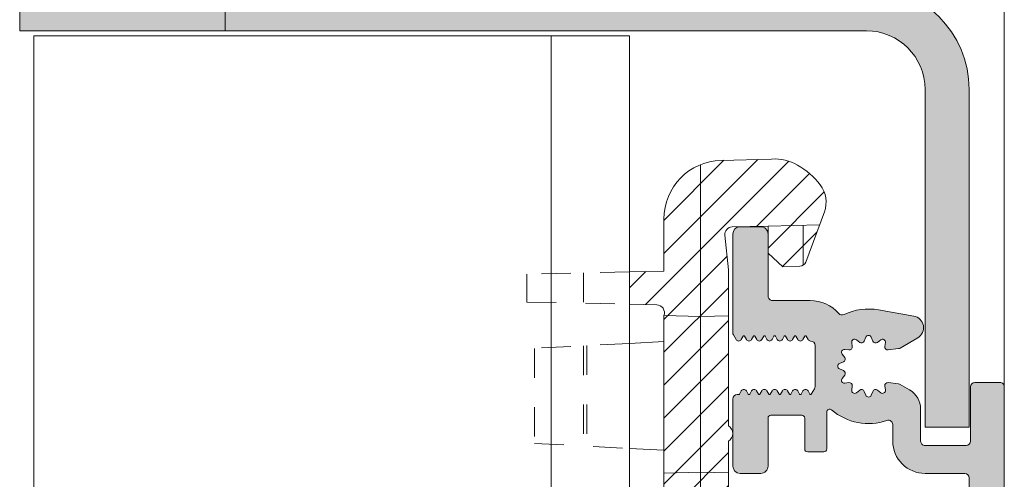
# Model space of a CAD drawing. Units: millimetres. Extents: x 0 to 4071, y 0 to 3189.
# Drawn here: x 867 to 934, y 1418 to 1450 of the extents above; entities that cross this region are included whole.
import ezdxf

# ---------------------------------------------------------------- set-up
doc = ezdxf.new("R2010")
doc.units = ezdxf.units.MM
doc.linetypes.add('HIDDEN', pattern=[4, 2, -2])
doc.layers.add('2 Niet printen', color=243, linetype='CONTINUOUS', lineweight=9, plot=False)
for name, color, linetype, lineweight in [('H0-Systeem-onderdeel hidden', 193, 'HIDDEN', 18), ('Renson Product', 7, 'CONTINUOUS', 20), ('Storax arcering', 146, 'CONTINUOUS', 5), ('Storax bev en systeem onderdelen', 215, 'CONTINUOUS', 9), ("Storax block's", 7, 'CONTINUOUS', 20), ('Storax Hatch Shading Aluminium', 251, 'CONTINUOUS', 20), ('Storax profiel detail', 130, 'CONTINUOUS', 18), ('Storax profiel detail dun', 134, 'CONTINUOUS', 15)]:
    doc.layers.add(name, color=color, linetype=linetype, lineweight=lineweight)

# ---------------------------------------------------------------- blocks, each defined once
blk = doc.blocks.new('Techniek - Section Side - 16S')
at = {"layer": 'Storax Hatch Shading Aluminium'}
h = blk.add_hatch(color=256, dxfattribs=at)
edge = h.paths.add_edge_path()
edge.add_line((296.517548549108, 819.4872537851255), (293.517548549108, 819.4872537851255))
edge.add_line((293.517548549108, 819.4872537851255), (293.5175485491081, 796.4872537851255))
edge.add_ellipse((300.5175485491081, 796.4872537851255), major_axis=(-7.000000000000002, -2.664535259100376e-14), ratio=1, start_angle=7.269839271916607e-14, end_angle=89.9999999999999)
edge.add_line((300.5175485491081, 789.4872537851255), (344.2175485491082, 789.4872537851256))
edge.add_line((344.2175485491082, 789.4872537851256), (344.2175485491082, 792.4872537851256))
edge.add_line((344.2175485491082, 792.4872537851256), (300.5175485491081, 792.4872537851255))
edge.add_ellipse((300.5175485491081, 796.4872537851255), major_axis=(2.664535259100376e-14, -3.999999999999995), ratio=1, start_angle=269.9999999999998, end_angle=360.00000000000006, ccw=False)
edge.add_line((296.5175485491081, 796.4872537851255), (296.5175485491081, 819.4872537851255))
edge = h.paths.add_edge_path()
edge.add_line((293.5175485491081, 685.1872537851256), (293.5175485491081, 662.1872537851256))
edge.add_line((293.517548549108, 662.1872537851256), (296.517548549108, 662.1872537851256))
edge.add_line((296.517548549108, 662.1872537851256), (296.5175485491081, 685.1872537851256))
edge.add_ellipse((300.5175485491081, 685.1872537851256), major_axis=(-3.99999999999999, 8.881784197001252e-15), ratio=1, start_angle=269.9999999999998, end_angle=360, ccw=False)
edge.add_line((300.5175485491081, 689.1872537851257), (344.2175485491082, 689.1872537851256))
edge.add_line((344.2175485491082, 689.1872537851254), (344.2175485491082, 692.1872537851254))
edge.add_line((344.2175485491082, 692.1872537851254), (300.5175485491081, 692.1872537851256))
edge.add_ellipse((300.5175485491081, 685.1872537851256), major_axis=(1.77635683940025e-14, 6.999999999999991), ratio=1, start_angle=0, end_angle=90)
at = {"layer": 'Storax profiel detail dun'}
for p, q in [((344.2175485491082, 689.1872537851254), (344.2175485491082, 692.1872537851254)), ((300.5175485491082, 689.1872537851257), (344.2175485491082, 689.1872537851254)), ((316.9675485496138, 689.1872537834583), (343.5675485496137, 689.1872537834583)), ((293.5175485491081, 685.1872537851256), (293.5175485491081, 662.1872537851256)), ((296.5175485491081, 662.1872537851256), (296.5175485491081, 685.1872537851256)), ((293.5175485491081, 662.1872537851256), (296.5175485491081, 662.1872537851256))]:
    blk.add_line(p, q, dxfattribs=at)
for radius in [6.999999999999989, 3.999999999999989]:
    blk.add_arc((300.5175485491081, 685.1872537851256), radius, 90, 180, dxfattribs=at)
blk = doc.blocks.new('ST-AD-0182')
at = {"layer": 'Storax Hatch Shading Aluminium'}
h = blk.add_hatch(color=256, dxfattribs=at)
h.dxf.hatch_style = 1
edge = h.paths.add_edge_path()
edge.add_arc((-17.99999998884263, 29.5000000012038), 0.4999999999999147, 89.99999999999024, 179.999999998225)
edge.add_line((-18.49999998884255, 29.50000000121929), (-18.49999998921589, 22.79320508185356))
edge.add_arc((-18.19999998922831, 22.79320508184939), 0.299999999987584, 179.9999999992041, 210.0000000031779)
edge.add_line((-18.45980761034457, 22.64320508184119), (-18.27320506995852, 22.32000000109497))
edge.add_arc((-18.09999998920398, 22.42000000110004), 0.2000000000005072, 210.0000000015936, 330.0000000015281)
edge.add_line((-17.92679490844398, 22.3200000011044), (-17.79868601712747, 22.54189110978587))
edge.add_arc((-17.74999998920865, 22.5137822184623), 0.05621778264883695, 30.000000000731177, 150.0000000010079, ccw=False)
edge.add_line((-17.70131396129068, 22.54189110978734), (-17.57320506995779, 22.3200000011168))
edge.add_arc((-17.39999998920419, 22.42000000112137), 0.199999999999445, 210.000000001606, 330.0000000015531)
edge.add_line((-17.22679490844507, 22.32000000112635), (-17.09868601712674, 22.54189110980781))
edge.add_arc((-17.04999998920792, 22.51378221848404), 0.05621778264894176, 30.00000000091609, 150.0000000008228, ccw=False)
edge.add_line((-17.00131396128995, 22.54189110980928), (-16.87320506995752, 22.32000000113908))
edge.add_arc((-16.69999998920389, 22.42000000114353), 0.1999999999994087, 210.0000000015696, 330.0000000015521)
edge.add_line((-16.5267949084448, 22.32000000114851), (-16.39868601712783, 22.54189110982963))
edge.add_arc((-16.3499999892081, 22.51378221850534), 0.05621778264998875, 30.000000000910518, 150.0000000008285, ccw=False)
edge.add_line((-16.30131396128922, 22.54189110983111), (-16.17320506995816, 22.32000000116136))
edge.add_arc((-15.99999998920361, 22.42000000116643), 0.2000000000005087, 210.0000000015934, 330.0000000015278)
edge.add_line((-15.82679490844362, 22.3200000011708), (-15.6986860171271, 22.54189110985135))
edge.add_arc((-15.64999998920828, 22.51378221852779), 0.05621778264883695, 30.000000000731177, 150.0000000010079, ccw=False)
edge.add_line((-15.60131396129032, 22.54189110985283), (-15.47320506995743, 22.32000000118319))
edge.add_arc((-15.29999998920379, 22.4200000011877), 0.1999999999994404, 210.0000000015844, 330.0000000015368)
edge.add_line((-15.12679490844471, 22.32000000119262), (-14.99868601712637, 22.54189110987329))
edge.add_arc((-14.94999998920706, 22.51378221854973), 0.05621778264925976, 30.000000001548926, 150.0000000012608, ccw=False)
edge.add_line((-14.90131396128913, 22.54189110987568), (-14.77320506995807, 22.32000000120502))
edge.add_arc((-14.59999998920396, 22.42000000121004), 0.2000000000001023, 210.0000000016441, 330.0000000015901)
edge.add_line((-14.42679490844421, 22.32000000121479), (-14.29868601712747, 22.54189110989512))
edge.add_arc((-14.24999998920816, 22.51378221857205), 0.05621778264901463, 30.00000000111612, 150.0000000016935, ccw=False)
edge.add_line((-14.20131396129023, 22.54189110989751), (-14.07320506995779, 22.32000000122684))
edge.add_arc((-13.89999998920416, 22.42000000123137), 0.1999999999994457, 210.000000001587, 330.0000000015341)
edge.add_line((-13.72679490844507, 22.32000000123628), (-13.59868601712674, 22.54189110991695))
edge.add_arc((-13.54999998920743, 22.51378221859339), 0.05621778264925976, 30.000000001548926, 150.0000000012608, ccw=False)
edge.add_line((-13.5013139612895, 22.54189110991933), (-13.37320506994593, 22.3200000012547))
edge.add_arc((-13.19999998919169, 22.42000000124779), 0.1999999999942496, 209.9999999986657, 270.0000000000224)
edge.add_arc((-13.19999998918805, 21.9200000012551), 0.2999999999984375, 6.874074642837513e-10, 90.00000000068047, ccw=False)
edge.add_line((-12.89999998918961, 21.9200000012587), (-12.89999998913049, 19.11378221850111))
edge.add_arc((-13.19999998912936, 19.11378221849495), 0.2999999999988692, -30.000000002948127, 1.1764882401621435e-09, ccw=False)
edge.add_line((-12.94019236800273, 18.96378221848215), (-13.1513139611659, 18.59810889257722))
edge.add_arc((-13.19999998908475, 18.6262177839042), 0.05621778265057373, 210.0000000029324, 329.9999999980035, ccw=False)
edge.add_line((-13.24868601700314, 18.59810889257642), (-13.37679490833602, 18.82000000124788))
edge.add_arc((-13.54999998908894, 18.72000000124273), 0.1999999999991387, 30.00000000184584, 150.0000000015763)
edge.add_line((-13.72320506984784, 18.82000000123753), (-13.85131396116662, 18.59810889255778))
edge.add_arc((-13.8999999890859, 18.62621778388077), 0.05621778264895295, 210.0000000018718, 330.00000000174083, ccw=False)
edge.add_line((-13.94868601700341, 18.59810889255471), (-14.07679490833448, 18.82000000122605))
edge.add_arc((-14.24999998908853, 18.72000000122071), 0.2000000000002156, 30.00000000172883, 150.0000000016933)
edge.add_line((-14.42320506984856, 18.8200000012157), (-14.55131396116553, 18.59810889253595))
edge.add_arc((-14.59999998908481, 18.62621778385894), 0.05621778264895295, 210.0000000018718, 330.00000000174083, ccw=False)
edge.add_line((-14.64868601700232, 18.59810889253288), (-14.77679490833521, 18.82000000120433))
edge.add_arc((-14.94999998908926, 18.72000000119888), 0.200000000000276, 30.0000000017588, 150.0000000016634)
edge.add_line((-15.12320506984929, 18.82000000119399), (-15.25131396116626, 18.59810889251412))
edge.add_arc((-15.29999998908554, 18.62621778383712), 0.05621778264895295, 210.0000000018718, 330.00000000174083, ccw=False)
edge.add_line((-15.34868601700305, 18.59810889251105), (-15.47679490833411, 18.82000000118251))
edge.add_arc((-15.64999998908817, 18.72000000117705), 0.200000000000276, 30.0000000017588, 150.0000000016634)
edge.add_line((-15.8232050698482, 18.82000000117216), (-15.95131396116699, 18.59810889249229))
edge.add_arc((-15.99999998908627, 18.62621778381529), 0.05621778264895295, 210.0000000018718, 330.00000000174083, ccw=False)
edge.add_line((-16.04868601700377, 18.59810889248922), (-16.17679490833484, 18.82000000116057))
edge.add_arc((-16.3499999890889, 18.72000000115523), 0.2000000000002141, 30.00000000172909, 150.0000000016936)
edge.add_line((-16.52320506984893, 18.82000000115022), (-16.6513139611659, 18.59810889247046))
edge.add_arc((-16.69999998908517, 18.62621778379346), 0.05621778264895141, 210.0000000018709, 330.00000000174, ccw=False)
edge.add_line((-16.74868601700268, 18.59810889246739), (-16.87679490833602, 18.82000000113874))
edge.add_arc((-17.0499999890888, 18.72000000113401), 0.1999999999987996, 30.00000000176207, 150.0000000016979)
edge.add_line((-17.22320506984761, 18.82000000112828), (-17.35131396116662, 18.59810889244852))
edge.add_arc((-17.3999999890859, 18.62621778377152), 0.05621778264895141, 210.0000000018709, 330.00000000174, ccw=False)
edge.add_line((-17.44868601700341, 18.59810889244545), (-17.57679490833448, 18.82000000111702))
edge.add_arc((-17.74999998908853, 18.72000000111121), 0.2000000000004556, 30.00000000184896, 150.0000000018363)
edge.add_line((-17.92320506984902, 18.82000000110588), (-18.05131396116508, 18.59810889242578))
edge.add_arc((-18.09999998908506, 18.62621778375096), 0.05621778265064466, 269.9999999999928, 330.0000000001775, ccw=False)
edge.add_line((-18.09999998908506, 18.57000000110031), (-18.19999998908338, 18.57000000109724))
edge.add_arc((-18.19999998895804, 18.27000000156494), 0.2999999995323037, 90.00000002393813, 180.0000000223097)
edge.add_line((-18.49999998849034, 18.27000000144812), (-18.49999998815315, 13.70000000169966))
edge.add_arc((-17.99999998816179, 13.70000000170671), 0.4999999999913598, 180.0000000008077, 270)
edge.add_line((-17.99999998816179, 13.20000000171535), (-16.59999998848502, 13.20000000173934))
edge.add_arc((-16.59999999630057, 13.70000000134874), 0.4999999996094005, 270.0000008955953, 360.000002005914)
edge.add_line((-16.09999999669117, 13.70000001885364), (-16.0999999966325, 16.97000001837296))
edge.add_arc((-15.8999999966326, 16.97000001836945), 0.1999999999999087, 90.00000000002598, 179.9999999989965, ccw=False)
edge.add_line((-15.89999999663269, 17.17000001836936), (-13.79999999586698, 17.17000001829808))
edge.add_arc((-13.79999999586993, 16.97000001830169), 0.1999999999963968, -7.847233973734546e-10, 89.99999999915627, ccw=False)
edge.add_line((-13.59999999587353, 16.97000001829895), (-13.59999999587353, 14.87000001829176))
edge.add_arc((-13.39999999587457, 14.87000001829057), 0.1999999999989654, 179.999999999658, 269.9999999999837)
edge.add_line((-13.39999999587462, 14.6700000182916), (-12.29999999587335, 14.67000001829172))
edge.add_arc((-12.29999999587287, 14.8700000182906), 0.1999999999988855, 269.9999999998631, 360.0000000005928)
edge.add_line((-12.09999999587399, 14.87000001829267), (-12.09999999587399, 17.37150197582878))
edge.add_arc((-11.89999999587398, 17.37150197582889), 0.2000000000000028, 49.73367156587119, 180.0000000000326, ccw=False)
edge.add_arc((-9.249999996934722, 20.50000001889562), 3.899999999981755, 229.7336715659337, 288.7493408627072)
edge.add_arc((-7.899999995854318, 16.5228779442124), 0.300000000000342, 3.927880243281834e-11, 108.749340862136, ccw=False)
edge.add_line((-7.599999995853977, 16.52287794421261), (-7.599999995853068, 15.40000001891394))
edge.add_arc((-5.399999999182285, 15.40000000007166), 2.199999996670783, 179.9999995092803, 269.9999999999956)
edge.add_line((-5.399999999182455, 13.20000000340087), (-2.700000000007094, 13.20000000330413))
edge.add_arc((-2.700000000002313, 12.90000000329963), 0.3000000000044967, 9.325731298304163e-10, 90.00000000091308, ccw=False)
edge.add_line((-2.399999999997817, 12.90000000330451), (-2.399999999915053, 7.70000000333971))
edge.add_arc((-2.699999999919748, 7.70000000333456), 0.3000000000046952, -90.00000000000648, 9.835048331297003e-10, ccw=False)
edge.add_line((-2.699999999919783, 7.400000003329865), (-3.199999999639658, 7.400000003330319))
edge.add_arc((-3.199999999637066, 7.100000003327546), 0.3000000000027736, 90.00000000049506, 179.999999998528)
edge.add_line((-3.49999999963984, 7.100000003335253), (-3.499999999428837, 0.3828427157960732))
edge.add_arc((-3.299999999433959, 0.3828427158000659), 0.1999999999948785, 180.0000000011438, 225.0000000011876)
edge.add_line((-3.441421355664716, 0.2414213595634465), (-3.341421355666625, 0.1414213595717229))
edge.add_arc((-3.482842711899104, 3.329887476866134e-09), 0.1999999999997845, -45.00000000189527, 45.00000000189527, ccw=False)
edge.add_line((-3.341421355666625, -0.1414213529119479), (-3.441421355661987, -0.2414213529007156))
edge.add_arc((-3.299999999429932, -0.3828427091417315), 0.1999999999989051, 134.9999999981848, 179.9999999984435)
edge.add_line((-3.499999999428837, -0.3828427091362983), (-3.49999999963984, -7.099999996670476))
edge.add_arc((-3.199999999634218, -7.099999996665036), 0.300000000005622, 180.000000001039, 270.0000000000032)
edge.add_line((-3.199999999634201, -7.399999996670658), (-2.699999999905231, -7.399999996669862))
edge.add_arc((-2.69999999991258, -7.69999999666739), 0.2999999999975271, -1.3973249224363826e-09, 89.99999999859631, ccw=False)
edge.add_line((-2.399999999915053, -7.699999996674705), (-2.399999999997817, -12.89999999664394))
edge.add_arc((-2.699999999997522, -12.89999999664453), 0.2999999999997045, -90.00000000000432, 1.1289102985756472e-10, ccw=False)
edge.add_line((-2.699999999997544, -13.19999999664424), (-5.399999999261581, -13.19999999674144))
edge.add_arc((-5.399999999222041, -15.39999999670167), 2.199999999960232, 90.00000000102976, 179.9999999989259)
edge.add_line((-7.599999999182273, -15.39999999666043), (-7.599999999183183, -16.52287792203902))
edge.add_arc((-7.899999999183523, -16.52287792203847), 0.30000000000034, 251.25065913786358, 359.9999999998962, ccw=False)
edge.add_arc((-9.250000000264356, -20.49999999672197), 3.899999999982165, 71.2506591372882, 130.2663284340616)
edge.add_arc((-11.8999999992036, -17.37150195365493), 0.19999999999982, 180.0000000000061, 310.2663284341576, ccw=False)
edge.add_line((-12.09999999920342, -17.37150195365496), (-12.09999999920296, -14.86999999611783))
edge.add_arc((-12.29999999920138, -14.86999999611654), 0.1999999999984201, 359.9999999996321, 450.0000000000097)
edge.add_line((-12.29999999920142, -14.66999999611812), (-13.39999999920292, -14.66999999611778))
edge.add_arc((-13.39999999920355, -14.86999999611674), 0.1999999999989548, 89.99999999981782, 180.0000000005404)
edge.add_line((-13.59999999920251, -14.86999999611862), (-13.59999999920296, -16.96999999612456))
edge.add_arc((-13.79999999920232, -16.96999999612514), 0.1999999999993527, -90.00000000000301, 1.659259396546986e-10, ccw=False)
edge.add_line((-13.79999999920233, -17.16999999612449), (-15.89999999995507, -17.16999999619543))
edge.add_arc((-15.89999999995853, -16.96999999619202), 0.2000000000034099, 180.0000000020061, 270.0000000009903, ccw=False)
edge.add_line((-16.09999999996194, -16.96999999619902), (-16.1000000000206, -13.69999999667095))
edge.add_arc((-16.59999999999511, -13.69999999669594), 0.4999999999745057, 2.862804546712556e-09, 90.00000000000325)
edge.add_line((-16.59999999999513, -13.19999999672143), (-17.99999999965689, -13.19999999669358))
edge.add_arc((-17.99999999966843, -13.69999999669727), 0.5000000000036948, 89.99999999867771, 180.0000000004625)
edge.add_line((-18.49999999967213, -13.69999999670131), (-18.50000000000978, -18.26999999617624))
edge.add_arc((-18.20000000035192, -18.26999999641806), 0.2999999996578602, 179.9999999538153, 270.0000000000237)
edge.add_line((-18.20000000035179, -18.56999999607592), (-18.10000000060381, -18.56999999607876))
edge.add_arc((-18.10000000060382, -18.62621777872916), 0.05621778265039623, 29.999999999810086, 89.99999999998909, ccw=False)
edge.add_line((-18.05131397268406, -18.59810888740412), (-17.92320508136822, -18.81999999608422))
edge.add_arc((-17.75000000060777, -18.7199999960895), 0.2000000000004493, 209.9999999981798, 329.9999999981724)
edge.add_line((-17.57679491985368, -18.81999999609525), (-17.44868602852262, -18.59810888742379))
edge.add_arc((-17.40000000060499, -18.62621777874963), 0.05621778264893696, 29.999999997998316, 149.9999999983909, ccw=False)
edge.add_line((-17.3513139726856, -18.59810888742686), (-17.22320508136681, -18.81999999610673))
edge.add_arc((-17.05000000060769, -18.719999996112), 0.1999999999993008, 209.9999999983733, 329.9999999982041)
edge.add_line((-16.87679491985455, -18.81999999611708), (-16.74868602852166, -18.59810888744573))
edge.add_arc((-16.70000000060415, -18.6262177787715), 0.05621778264880653, 29.999999997999794, 149.9999999983893, ccw=False)
edge.add_line((-16.65131397268487, -18.5981088874488), (-16.52320508136791, -18.81999999612856))
edge.add_arc((-16.35000000060787, -18.71999999613326), 0.2000000000003691, 209.9999999983822, 329.9999999981951)
edge.add_line((-16.17679491985382, -18.8199999961389), (-16.04868602852275, -18.59810888746756))
edge.add_arc((-16.00000000060524, -18.62621777879335), 0.05621778264881364, 29.9999999980123, 149.9999999983768, ccw=False)
edge.add_line((-15.95131397268597, -18.59810888747063), (-15.82320508136718, -18.8199999961505))
edge.add_arc((-15.65000000060715, -18.71999999615509), 0.2000000000004262, 209.9999999984116, 329.9999999981663)
edge.add_line((-15.47679491985309, -18.81999999616085), (-15.34868602852202, -18.59810888748939))
edge.add_arc((-15.30000000060452, -18.62621777881514), 0.05621778264879256, 29.999999997976886, 149.9999999984104, ccw=False)
edge.add_line((-15.25131397268524, -18.59810888749246), (-15.12320508136827, -18.81999999617233))
edge.add_arc((-14.95000000060824, -18.71999999617692), 0.2000000000004262, 209.9999999984116, 329.9999999981663)
edge.add_line((-14.77679491985418, -18.81999999618267), (-14.6486860285213, -18.59810888751122))
edge.add_arc((-14.60000000060379, -18.62621777883699), 0.05621778264880499, 29.999999997998884, 149.9999999983884, ccw=False)
edge.add_line((-14.55131397268451, -18.59810888751429), (-14.42320508136754, -18.81999999619416))
edge.add_arc((-14.25000000060751, -18.71999999619886), 0.2000000000003676, 209.9999999983825, 329.9999999981953)
edge.add_line((-14.07679491985346, -18.8199999962045), (-13.94868602852239, -18.59810888753316))
edge.add_arc((-13.90000000060485, -18.62621777885887), 0.05621778264880579, 29.999999998066187, 149.9999999984558, ccw=False)
edge.add_line((-13.8513139726856, -18.59810888753611), (-13.72320508136681, -18.81999999621598))
edge.add_arc((-13.55000000060769, -18.71999999622126), 0.199999999999294, 209.9999999983708, 329.999999998207)
edge.add_line((-13.37679491985455, -18.81999999622633), (-13.24868602852212, -18.59810888755476))
edge.add_arc((-13.20000000060372, -18.62621777888249), 0.05621778265055165, 30.00000000195581, 149.9999999971083, ccw=False)
edge.add_line((-13.15131397268487, -18.59810888755555), (-12.94019237951943, -18.96378221346424))
edge.add_arc((-13.20000000064837, -19.11378221347357), 0.2999999999991323, 2.7114310796605423e-11, 30.000000002152774, ccw=False)
edge.add_line((-12.90000000064924, -19.11378221347343), (-12.90000000070859, -21.9199999962417))
edge.add_arc((-13.20000000070325, -21.91999999623733), 0.2999999999946628, 270.00000000003155, 359.9999999991654, ccw=False)
edge.add_arc((-13.20000000071367, -22.41999999624736), 0.2000000000153719, 89.99999999696652, 149.9999999977284)
edge.add_line((-13.37320508147991, -22.31999999623281), (-13.50131397280848, -22.5418911048979))
edge.add_arc((-13.55000000072626, -22.51378221357188), 0.05621778264917086, 209.9999999987463, 329.99999999831107, ccw=False)
edge.add_line((-13.59868602864549, -22.5418911048954), (-13.72679491996382, -22.31999999621485))
edge.add_arc((-13.90000000072291, -22.41999999621033), 0.1999999999996451, 29.99999999856545, 149.9999999983134)
edge.add_line((-14.07320508147654, -22.31999999620541), (-14.20131397280898, -22.54189110487607))
edge.add_arc((-14.25000000072687, -22.51378221355048), 0.05621778264905615, 209.9999999983121, 329.9999999987453, ccw=False)
edge.add_line((-14.29868602864622, -22.54189110487357), (-14.42679491996273, -22.31999999619302))
edge.add_arc((-14.60000000072276, -22.41999999618848), 0.2000000000004496, 29.99999999842418, 149.9999999984168)
edge.add_line((-14.77320508147727, -22.31999999618347), (-14.90131397280788, -22.54189110485424))
edge.add_arc((-14.95000000072582, -22.51378221352822), 0.05621778264930056, 209.9999999988113, 329.999999998379, ccw=False)
edge.add_line((-14.99868602864512, -22.54189110485186), (-15.12679491996346, -22.3199999961713))
edge.add_arc((-15.30000000072258, -22.41999999616672), 0.1999999999996406, 29.99999999854387, 149.9999999982971)
edge.add_line((-15.47320508147618, -22.31999999616176), (-15.60131397280907, -22.54189110483139))
edge.add_arc((-15.650000000727, -22.51378221350625), 0.05621778264885979, 209.9999999989655, 329.9999999991607, ccw=False)
edge.add_line((-15.69868602864585, -22.5418911048298), (-15.82679491996237, -22.31999999614936))
edge.add_arc((-16.00000000072236, -22.41999999614502), 0.2000000000005196, 29.99999999847723, 149.9999999984011)
edge.add_line((-16.17320508147691, -22.31999999613993), (-16.30131397280798, -22.54189110480957))
edge.add_arc((-16.35000000072685, -22.51378221348384), 0.05621778264996976, 209.999999999137, 329.999999999124, ccw=False)
edge.add_line((-16.39868602864658, -22.54189110480809), (-16.52679491996355, -22.31999999612697))
edge.add_arc((-16.7000000007226, -22.41999999612207), 0.1999999999994258, 29.99999999847598, 149.9999999984407)
edge.add_line((-16.87320508147627, -22.31999999611764), (-17.0013139728087, -22.54189110478774))
edge.add_arc((-17.05000000072678, -22.5137822134627), 0.05621778264893595, 209.9999999989342, 329.99999999932675, ccw=False)
edge.add_line((-17.09868602864572, -22.54189110478626), (-17.22679491996405, -22.3199999961048))
edge.add_arc((-17.40000000072317, -22.41999999610024), 0.1999999999996512, 29.99999999854916, 149.9999999982918)
edge.add_line((-17.57320508147677, -22.31999999609525), (-17.70131397280966, -22.5418911047658))
edge.add_arc((-17.75000000072762, -22.51378221344076), 0.05621778264883572, 209.999999998989, 329.999999999272, ccw=False)
edge.add_line((-17.79868602864644, -22.54189110476432), (-17.92679491996296, -22.31999999608297))
edge.add_arc((-18.10000000072299, -22.41999999607857), 0.2000000000005188, 29.99999999845855, 149.9999999983824)
edge.add_line((-18.2732050814775, -22.31999999607342), (-18.45980762186582, -22.64320507682328))
edge.add_arc((-18.20000000074023, -22.79320507682943), 0.2999999999946432, 149.9999999980519, 180.0000000004919)
edge.add_line((-18.50000000073487, -22.79320507683201), (-18.50000000036152, -29.49999999618217))
edge.add_arc((-18.00000000036152, -29.49999999618262), 0.5, 179.9999999999479, 270)
edge.add_line((-18.00000000036152, -29.99999999618262), (-16.60000000037644, -29.99999999622582))
edge.add_arc((-16.60000000036874, -29.49999999621875), 0.500000000007077, 269.9999999991174, 360.0000000014298)
edge.add_line((-16.10000000036166, -29.49999999620627), (-16.09999999954584, -25.26999999619477))
edge.add_arc((-15.79999999954712, -25.26999999619354), 0.2999999999987217, 89.99999999998158, 180.0000000002354, ccw=False)
edge.add_line((-15.79999999954703, -24.96999999619482), (-13.23734919170352, -24.9699999961947))
edge.add_arc((-13.20000000072423, -22.41999999622922), 2.550273507271475, 269.1608635273412, 318.899642473623)
edge.add_arc((-11.05214990657106, -24.2937126314272), 0.3000000000001236, 64.59060199606768, 138.8996462430592, ccw=False)
edge.add_arc((-9.250000000264512, -20.49999999672114), 3.899999980896197, 244.5906009871758, 280.0207644577669)
edge.add_line((-8.571380235982815, -24.34050452952886), (-6.16149795784213, -23.91557726356098))
edge.add_arc((-6.300504044499935, -23.12723470276389), 0.8005040195352126, 280.0000016316724, 419.9999978693131)
edge.add_line((-5.900252008951838, -22.43397790089921), (-7.097269425873492, -21.74287957301476))
edge.add_arc((-7.247269425874289, -22.00268719415193), 0.3000000000019911, 60.00000000004378, 82.32237749841225)
edge.add_line((-7.207189685135745, -21.70537655797568), (-7.915132627632829, -21.60994045129087))
edge.add_arc((-7.94185245480958, -21.80814754207095), 0.1999999999996497, 82.32237749322461, 187.6776224991883)
edge.add_line((-8.140059545593203, -21.83486736922146), (-8.101792909254527, -22.1187284368873))
edge.add_arc((-8.300000000037933, -22.14544826403837), 0.1999999999995116, -127.67762250920612, 7.677622499359018, ccw=False)
edge.add_line((-8.422243594554402, -22.30374072627046), (-8.648941172091781, -22.1286703132165))
edge.add_arc((-8.771184766607819, -22.28696277544944), 0.1999999999999141, 52.32237749103923, 157.6776225019131)
edge.add_line((-8.956197056015753, -22.21099927916339), (-9.064987710646164, -22.4759634930731))
edge.add_arc((-9.250000000053834, -22.3999999967877), 0.1999999999994221, 202.3223774908315, 337.67762250205664, ccw=False)
edge.add_line((-9.435012289470933, -22.47596349305013), (-9.543802944067693, -22.21099927912564))
edge.add_arc((-9.728815233485163, -22.28696277538905), 0.2000000000001351, 22.3223774910491, 127.6776225024974)
edge.add_line((-9.85105882798348, -22.12867031314215), (-10.07775640554087, -22.30374072616678))
edge.add_arc((-10.20000000003787, -22.14544826391875), 0.2000000000002246, 172.3223774911444, 307.6776225020007, ccw=False)
edge.add_line((-10.39820709081755, -22.11872843673473), (-10.35994045442999, -21.8348673690823))
edge.add_arc((-10.55814754520791, -21.80814754189726), 0.1999999999986174, 352.3223774907865, 457.6776225023502)
edge.add_line((-10.58486737236922, -21.60994045111613), (-10.86872844002323, -21.64820708746754))
edge.add_arc((-10.89544826718375, -21.44999999668443), 0.2000000000004812, 142.3223774906962, 277.6776225020518, ccw=False)
edge.add_line((-11.0537407294164, -21.3277564021671), (-10.87867031636324, -21.10105882463199))
edge.add_arc((-11.03696277859584, -20.97881523011516), 0.200000000000133, 322.3223774908016, 427.6776225019366)
edge.add_line((-10.96099928230979, -20.793802940707), (-11.22596349622063, -20.68501228607784))
edge.add_arc((-11.14999999993401, -20.49999999666976), 0.2000000000002583, 112.3223774906896, 247.677622501776, ccw=False)
edge.add_line((-11.2259634961963, -20.3149877072517), (-10.96099928227341, -20.20619705265631))
edge.add_arc((-11.03696277853486, -20.02118476323809), 0.2000000000000874, 292.322377490449, 397.677622501743)
edge.add_line((-10.87867031628639, -19.89894116874189), (-11.05374072931454, -19.67224359118131))
edge.add_arc((-10.8954482670672, -19.54999999668417), 0.1999999999997679, 82.32237749033538, 217.6776225021551, ccw=False)
edge.add_line((-10.86872843988044, -19.35179290590531), (-10.58486737222984, -19.39005954229322))
edge.add_arc((-10.55814754504391, -19.19185245151478), 0.1999999999992379, 262.3223774905572, 367.6776225023766)
edge.add_line((-10.35994045426219, -19.1651326243533), (-10.39820709061428, -18.88127155669872))
edge.add_arc((-10.19999999990168, -18.85455172955221), 0.1999999999287251, 52.322377492710814, 187.677622500772, ccw=False)
edge.add_line((-10.07775640543377, -18.69625926737206), (-9.851058827776797, -18.87132968035985))
edge.add_arc((-9.728815233260766, -18.713037218127), 0.1999999999998451, 232.3223774910265, 337.6776225019657)
edge.add_line((-9.543802943852825, -18.78900071441285), (-9.435012289222414, -18.52403650050235))
edge.add_arc((-9.249999999814658, -18.59999999678873), 0.199999999999876, 22.32237747612089, 157.6776225018042, ccw=False)
edge.add_line((-9.064987710377636, -18.52403650057363), (-8.956197055934126, -18.78900071432349))
edge.add_arc((-8.771184766496182, -18.71303721810798), 0.2000000000008827, 202.3223774761279, 307.6776225054555)
edge.add_line((-8.648941171989236, -18.87132968034916), (-8.422243594440943, -18.69625926730942))
edge.add_arc((-8.299999999887945, -18.85455172960449), 0.2000000000716898, -7.6776225043590784, 127.67762250645961, ccw=False)
edge.add_line((-8.101792909035339, -18.88127155678251), (-8.140059545510212, -19.16513262437627))
edge.add_arc((-7.941852454728211, -19.19185245154018), 0.1999999999998339, 172.3223774969429, 277.6776225069087)
edge.add_line((-7.915132627550975, -19.39005954232039), (-7.207189685075264, -19.29462343532975))
edge.add_arc((-7.247269425813403, -18.99731279915391), 0.3000000000015395, 277.6776225015215, 299.9999999999169)
edge.add_line((-7.09726942581301, -19.25712042029079), (-6.449999999183547, -18.88341924258771))
edge.add_arc((-7.199999999183944, -17.58438113691134), 1.499999999999943, 300.0000000000188, 359.9999999999777)
edge.add_line((-5.699999999184001, -17.58438113691193), (-5.699999999183092, -15.3999999967416))
edge.add_arc((-5.399999999182365, -15.39999999674123), 0.3000000000007272, 90.00000000001728, 180.0000000000695, ccw=False)
edge.add_line((-5.399999999182455, -15.09999999674051), (-2.599999999182728, -15.09999999674039))
edge.add_arc((-2.599999999182893, -15.39999999674074), 0.3000000000003471, -1.1880274541908875e-11, 89.99999999996862, ccw=False)
edge.add_line((-2.299999999182546, -15.3999999967408), (-2.299999999182546, -19.09999999624347))
edge.add_arc((-1.999999999181904, -19.09999999624255), 0.3000000000006424, 180.000000000175, 269.9999999999989)
edge.add_line((-1.99999999918191, -19.3999999962432), (-0.2999999999997272, -19.39999999624331))
edge.add_arc((-0.2999999999997044, -19.0999999962436), 0.2999999999997058, 269.9999999999956, 359.9999993637819)
edge.add_line((0, -19.09999999957483), (0, 19.09999999957483))
edge.add_arc((-0.2999999999997442, 19.0999999995755), 0.2999999999997442, 359.9999999998731, 449.9999999999968)
edge.add_line((-0.2999999999997272, 19.39999999957524), (-1.999999999182364, 19.39999999957479))
edge.add_arc((-1.999999999182148, 19.09999999957439), 0.3000000000003986, 90.00000000004127, 179.9999999998066)
edge.add_line((-2.299999999182546, 19.0999999995754), (-2.299999999182546, 15.4000000000716))
edge.add_arc((-2.599999999183189, 15.40000000007217), 0.3000000000006424, 270.00000000000114, 359.99999999989046, ccw=False)
edge.add_line((-2.599999999183183, 15.10000000007153), (-5.399999999182455, 15.10000000007176))
edge.add_arc((-5.399999999182444, 15.40000000007195), 0.3000000000001926, 179.9999999997632, 269.9999999999977, ccw=False)
edge.add_line((-5.699999999182637, 15.40000000007319), (-5.699999999183547, 17.5843811402425))
edge.add_arc((-7.19999999918344, 17.58438114024205), 1.499999999999893, 1.696295830113996e-11, 59.99999999998231)
edge.add_line((-6.449999999183092, 18.88341924591839), (-7.097269425812556, 19.25712042362125))
edge.add_arc((-7.247269425812646, 18.99731280248434), 0.3000000000014038, 60.00000000013493, 82.32237749853338)
edge.add_line((-7.207189685074809, 19.2946234386601), (-7.91513262755052, 19.39005954565073))
edge.add_arc((-7.941852454727733, 19.19185245487074), 0.1999999999996163, 82.3223774930898, 187.6776225030295)
edge.add_line((-8.14005954550953, 19.16513262770695), (-8.101792909034884, 18.88127156011308))
edge.add_arc((-8.299999999887422, 18.85455173293509), 0.200000000071619, -127.67762250641778, 7.677622504352598, ccw=False)
edge.add_line((-8.42224359444026, 18.69625927063998), (-8.648941171988554, 18.87132968367985))
edge.add_arc((-8.771184766495466, 18.71303722143855), 0.2000000000009585, 52.32237749457325, 157.6776225238438)
edge.add_line((-8.956197055933444, 18.78900071765418), (-9.064987710376954, 18.52403650390431))
edge.add_arc((-9.249999999814204, 18.60000000011907), 0.1999999999999541, 202.3223774980788, 337.6776225239961, ccw=False)
edge.add_line((-9.435012289222186, 18.52403650383303), (-9.543802943852597, 18.78900071774365))
edge.add_arc((-9.72881523326055, 18.71303722145776), 0.1999999999998709, 22.32237749804351, 127.6776225089642)
edge.add_line((-9.85105882777657, 18.87132968369065), (-10.07775640543355, 18.69625927070263))
edge.add_arc((-10.19999999990121, 18.85455173288272), 0.1999999999285285, 172.3223774992029, 307.6776225072439, ccw=False)
edge.add_line((-10.3982070906136, 18.88127156002929), (-10.35994045426196, 19.16513262768376))
edge.add_arc((-10.55814754504354, 19.19185245484526), 0.1999999999990944, 352.3223774976117, 457.6776225094252)
edge.add_line((-10.58486737222938, 19.39005954562356), (-10.86872843987976, 19.351792909236))
edge.add_arc((-10.89544826706654, 19.55000000001464), 0.1999999999995666, 142.3223774978074, 277.6776225096765, ccw=False)
edge.add_line((-11.05374072931363, 19.67224359451177), (-10.87867031628548, 19.89894117207234))
edge.add_arc((-11.0369627785339, 20.02118476656849), 0.2000000000000159, 322.3223774982624, 427.6776225095561)
edge.add_line((-10.9609992822725, 20.20619705598665), (-11.22596349619562, 20.31498771058205))
edge.add_arc((-11.1499999999332, 20.50000000000012), 0.2000000000003191, 112.3223774981874, 247.6776225092768, ccw=False)
edge.add_line((-11.22596349621972, 20.68501228940829), (-10.96099928230888, 20.79380294403734))
edge.add_arc((-11.03696277859492, 20.97881523344559), 0.2000000000002119, 292.3223774980523, 397.6776225092308)
edge.add_line((-10.87867031636233, 21.10105882796256), (-11.05374072941549, 21.32775640549755))
edge.add_arc((-10.89544826718314, 21.45000000001481), 0.2000000000001981, 82.32237749798247, 217.6776225093384, ccw=False)
edge.add_line((-10.86872844002278, 21.64820709079765), (-10.58486737236876, 21.60994045444613))
edge.add_arc((-10.5581475452075, 21.80814754522728), 0.1999999999986373, 262.3223774976613, 367.6776225091727)
edge.add_line((-10.35994045442953, 21.83486737241219), (-10.3982070908171, 22.11872844006461))
edge.add_arc((-10.2000000000371, 22.14544826724893), 0.2000000000005763, 52.322377497943876, 187.6776225089273, ccw=False)
edge.add_line((-10.07775640553973, 22.30374072949712), (-9.851058827982342, 22.12867031647215))
edge.add_arc((-9.72881523348405, 22.28696277871904), 0.2000000000001096, 232.3223774975058, 337.6776225089875)
edge.add_line((-9.543802944066556, 22.21099928245576), (-9.435012289469796, 22.47596349638036))
edge.add_arc((-9.250000000052902, 22.40000000011768), 0.1999999999993274, 22.322377498066714, 157.6776225090804, ccw=False)
edge.add_line((-9.064987710645482, 22.47596349640344), (-8.956197056015071, 22.2109992824935))
edge.add_arc((-8.77118476660716, 22.28696277877946), 0.1999999999998587, 202.3223774980658, 307.6776225089816)
edge.add_line((-8.6489411720911, 22.12867031654662), (-8.42224359455372, 22.3037407296008))
edge.add_arc((-8.300000000037253, 22.14544826736869), 0.1999999999995273, -7.677622499385109, 127.67762250920191, ccw=False)
edge.add_line((-8.101792909253845, 22.11872844021752), (-8.140059545592294, 21.83486737255168))
edge.add_arc((-7.941852454808914, 21.80814754540127), 0.1999999999993982, 172.3223775008266, 277.6776225067897)
edge.add_line((-7.915132627632147, 21.60994045462144), (-7.207189685135063, 21.70537656130602))
edge.add_arc((-7.247269425872957, 22.00268719748194), 0.3000000000015735, 277.6776225014732, 299.9999999998589)
edge.add_line((-7.09726942587281, 21.74287957634488), (-5.900252008950929, 22.43397790422955))
edge.add_arc((-6.300504018718346, 23.12723472097875), 0.8005040195352473, 299.9999999999829, 440.0000000001236)
edge.add_line((-6.161497954512697, 23.9155772857348), (-8.571380232652928, 24.34050455170268))
edge.add_arc((-9.24999999693478, 20.50000001889531), 3.899999980895885, 79.97923554223001, 115.4093990127018)
edge.add_arc((-11.05214990801535, 24.29371265133193), 0.2999999999989838, 221.1003575264911, 295.409399015073, ccw=False)
edge.add_arc((-13.19999998919133, 22.42000000124726), 2.550273507279742, 41.1003575266382, 90.83913647297905)
edge.add_line((-13.23734918018499, 24.9700000012208), (-15.79999998802873, 24.97000000122091))
edge.add_arc((-15.79999998802884, 25.27000000121916), 0.2999999999982492, 179.9999999999566, 270.00000000002166, ccw=False)
edge.add_line((-16.09999998802709, 25.27000000121939), (-16.09999998884291, 29.50000000124737))
edge.add_arc((-16.59999998884243, 29.50000000124774), 0.4999999999995168, 359.9999999999577, 450.0000000000032)
edge.add_line((-16.59999998884246, 30.00000000124726), (-17.99999998884255, 30.00000000120372))
at = {"layer": 'Storax profiel detail'}
blk.add_lwpolyline([(0, -19.09999999957483), (0, 19.09999999957483, 0.4142135623737277), (-0.2999999999997272, 19.39999999957524), (-1.999999999182364, 19.39999999957479, 0.4142135623718963), (-2.299999999182546, 19.0999999995754), (-2.299999999182546, 15.4000000000716, -0.414213562372529), (-2.599999999183183, 15.10000000007153), (-5.399999999182455, 15.10000000007176, -0.4142135623742937), (-5.699999999182637, 15.40000000007319), (-5.699999999183547, 17.5843811402425, 0.2679491924309608), (-6.449999999183092, 18.88341924591839), (-7.097269425812556, 19.25712042362125, 0.09770892039259539), (-7.207189685074809, 19.2946234386601), (-7.91513262755052, 19.39005954565073, 0.4950739105745822), (-8.14005954550953, 19.16513262770695), (-8.101792909034884, 18.88127156011308, -0.6704230519979327), (-8.42224359444026, 18.69625927063998), (-8.648941171988554, 18.87132968367985, 0.4950739106795997), (-8.956197055933444, 18.78900071765418), (-9.064987710376954, 18.52403650390431, -0.6704230520937269), (-9.435012289222186, 18.52403650383303), (-9.543802943852597, 18.78900071774365, 0.4950739105799089), (-9.85105882777657, 18.87132968369065), (-10.07775640543355, 18.69625927070263, -0.6704230519806732), (-10.3982070906136, 18.88127156002929), (-10.35994045426196, 19.16513262768376, 0.4950739105847569), (-10.58486737222938, 19.39005954562356), (-10.86872843987976, 19.351792909236, -0.6704230520048843), (-11.05374072931363, 19.67224359451177), (-10.87867031628548, 19.89894117207234, 0.4950739105819372), (-10.9609992822725, 20.20619705598665), (-11.22596349619562, 20.31498771058205, -0.6704230519999497), (-11.22596349621972, 20.68501228940829), (-10.96099928230888, 20.79380294403734, 0.4950739105813093), (-10.87867031636233, 21.10105882796256), (-11.05374072941549, 21.32775640549755, -0.6704230520016369), (-10.86872844002278, 21.64820709079765), (-10.58486737236876, 21.60994045444613, 0.4950739105831202), (-10.35994045442953, 21.83486737241219), (-10.3982070908171, 22.11872844006461, -0.6704230519992861), (-10.07775640553973, 22.30374072949712), (-9.851058827982342, 22.12867031647215, 0.4950739105829557), (-9.543802944066556, 22.21099928245576), (-9.435012289469796, 22.47596349638036, -0.6704230519994748), (-9.064987710645482, 22.47596349640344), (-8.956197056015071, 22.2109992824935, 0.4950739105798855), (-8.6489411720911, 22.12867031654662), (-8.42224359455372, 22.3037407296008, -0.6704230519841307), (-8.101792909253845, 22.11872844021752), (-8.140059545592294, 21.83486737255168, 0.4950739105529767), (-7.915132627632147, 21.60994045462144), (-7.207189685135063, 21.70537656130602, 0.0977089203925384), (-7.09726942587281, 21.74287957634488), (-5.900252008950929, 22.43397790422955, 0.7002075382106243), (-6.161497954512697, 23.9155772857348), (-8.571380232652928, 24.34050455170268, 0.1558366850472586), (-10.92342491377121, 24.02273317635968, -0.3360954092745212), (-11.27821769509137, 24.09649866692428, 0.220499153260755), (-13.23734918018499, 24.9700000012208), (-15.79999998802873, 24.97000000122091, -0.414213562373428), (-16.09999998802709, 25.27000000121939), (-16.09999998884291, 29.50000000124737, 0.4142135623733281), (-16.59999998884246, 30.00000000124726), (-17.99999998884255, 30.00000000120372, 0.4142135623640713), (-18.49999998884255, 29.50000000121929), (-18.49999998921589, 22.79320508185356, 0.1316524976050349), (-18.45980761034457, 22.64320508184119), (-18.27320506995852, 22.32000000109497, 0.5773502691892483), (-17.92679490844398, 22.3200000011044), (-17.79868601712747, 22.54189110978587, -0.5773502691912507), (-17.70131396129068, 22.54189110978734), (-17.57320506995779, 22.3200000011168, 0.577350269189314), (-17.22679490844507, 22.32000000112635), (-17.09868601712674, 22.54189110980781, -0.5773502691890792), (-17.00131396128995, 22.54189110980928), (-16.87320506995752, 22.32000000113908, 0.5773502691895209), (-16.5267949084448, 22.32000000114851), (-16.39868601712783, 22.54189110982963, -0.5773502691891448), (-16.30131396128922, 22.54189110983111), (-16.17320506995816, 22.32000000116136, 0.5773502691892483), (-15.82679490844362, 22.3200000011708), (-15.6986860171271, 22.54189110985135, -0.5773502691912507), (-15.60131396129032, 22.54189110985283), (-15.47320506995743, 22.32000000118319, 0.5773502691893468), (-15.12679490844471, 22.32000000119262), (-14.99868601712637, 22.54189110987329, -0.5773502691879555), (-14.90131396128913, 22.54189110987568), (-14.77320506995807, 22.32000000120502, 0.5773502691893138), (-14.42679490844421, 22.32000000121479), (-14.29868601712747, 22.54189110989512, -0.5773502691929802), (-14.20131396129023, 22.54189110989751), (-14.07320506995779, 22.32000000122684, 0.577350269189314), (-13.72679490844507, 22.32000000123628), (-13.59868601712674, 22.54189110991695, -0.5773502691879555), (-13.5013139612895, 22.54189110991933), (-13.37320506994593, 22.3200000012547, 0.2679491924374681), (-13.19999998919161, 22.22000000125354, -0.4142135623730617), (-12.89999998918961, 21.9200000012587), (-12.89999998913049, 19.11378221850111, -0.1316524976057043), (-12.94019236800273, 18.96378221848215), (-13.1513139611659, 18.59810889257722, -0.5773502691609611), (-13.24868601700314, 18.59810889257642), (-13.37679490833602, 18.82000000124788, 0.577350269188059), (-13.72320506984784, 18.82000000123753), (-13.85131396116662, 18.59810889255778, -0.577350269188872), (-13.94868601700341, 18.59810889255471), (-14.07679490833448, 18.82000000122605, 0.5773502691894175), (-14.42320506984856, 18.8200000012157), (-14.55131396116553, 18.59810889253595, -0.577350269188872), (-14.64868601700232, 18.59810889253288), (-14.77679490833521, 18.82000000120433, 0.5773502691890742), (-15.12320506984929, 18.82000000119399), (-15.25131396116626, 18.59810889251412, -0.577350269188872), (-15.34868601700305, 18.59810889251105), (-15.47679490833411, 18.82000000118251, 0.5773502691890742), (-15.8232050698482, 18.82000000117216), (-15.95131396116699, 18.59810889249229, -0.577350269188872), (-16.04868601700377, 18.59810889248922), (-16.17679490833484, 18.82000000116057, 0.5773502691894175), (-16.52320506984893, 18.82000000115022), (-16.6513139611659, 18.59810889247046, -0.577350269188872), (-16.74868601700268, 18.59810889246739), (-16.87679490833602, 18.82000000113874, 0.5773502691892484), (-17.22320506984761, 18.82000000112828), (-17.35131396116662, 18.59810889244852, -0.577350269188872), (-17.44868601700341, 18.59810889244545), (-17.57679490833448, 18.82000000111702, 0.5773502691895539), (-17.92320506984902, 18.82000000110588), (-18.05131396116508, 18.59810889242578, -0.2679491924319817), (-18.09999998908506, 18.57000000110031), (-18.19999998908338, 18.57000000109724, 0.4142135623647705), (-18.49999998849034, 18.27000000144812), (-18.49999998815315, 13.70000000169966, 0.4142135623689661), (-17.99999998816179, 13.20000000171535), (-16.59999998848502, 13.20000000173934, 0.4142135680489899), (-16.09999999669117, 13.70000001885364), (-16.0999999966325, 16.97000001837296, -0.4142135623678339), (-15.89999999663269, 17.17000001836936), (-13.79999999586698, 17.17000001829808, -0.4142135623727953), (-13.59999999587353, 16.97000001829895), (-13.59999999587353, 14.87000001829176, 0.4142135623747599), (-13.39999999587462, 14.6700000182916), (-12.29999999587335, 14.67000001829172, 0.4142135623768244), (-12.09999999587399, 14.87000001829267), (-12.09999999587399, 17.37150197582878, -0.6387051877922142), (-11.77073170324206, 17.52411163646684, 0.263351139061099), (-7.996428567357952, 16.80695809240649, -0.5136507984571611), (-7.599999995853977, 16.52287794421261), (-7.599999995853068, 15.40000001891394, 0.4142135648816077), (-5.399999999182455, 13.20000000340087), (-2.700000000007094, 13.20000000330413, -0.4142135623729951), (-2.399999999997817, 12.90000000330451), (-2.399999999915053, 7.70000000333971, -0.4142135623781563)], format="xyb", dxfattribs=at)
blk = doc.blocks.new('ST-Clips Armatuut B30')
at = {"layer": 'Storax arcering'}
h = blk.add_hatch(dxfattribs=at)
h.set_pattern_fill('ANSI31', color=256, scale=0.5)
h.set_pattern_definition([(45, (504.3286339098718, 4116.205213069633), (-1.122532015133644, 1.122532015133644), [])])
edge = h.paths.add_edge_path()
edge.add_line((-25.54099387074621, 24.7222761540288), (-23.68909255733161, 24.68186752367956))
edge.add_arc((-23.70079294648178, 24.14564627966956), 0.5363488805193347, -20.979681795551187, 88.75000000179489, ccw=False)
edge.add_line((-23.1999999998261, 23.95361361001596), (-23.19999999856736, -16.2038271868214))
edge.add_line((-23.19999999856736, -16.2038271868214), (-22.65642212723469, -16.25138408829343))
edge.add_arc((-22.69999999859658, -16.749481437344), 0.5000000000037609, 2.202909854531754e-09, 85.00000000141023, ccw=False)
edge.add_line((-22.19999999859283, -16.7494814373249), (-22.19999999834909, -24.46015906122648))
edge.add_arc((-22.39999999834981, -24.46015906123284), 0.2000000000007454, -88.49999999813417, 1.8115997590939514e-09, ccw=False)
edge.add_line((-22.39476460868173, -24.66009052622849), (-24.33272118368404, -24.71083770516725))
edge.add_arc((-24.29999999825975, -25.96040936138616), 1.250000000000609, 91.50000000181004, 180.0000000017872)
edge.add_line((-25.54999999826032, -25.96040936142526), (-25.54999999819483, -28.0632218940782))
edge.add_arc((-21.54999999819574, -28.0632218939536), 3.999999999999051, 180.0000000017842, 270.0000000000136)
edge.add_line((-21.54999999819483, -32.06322189395269), (-9.614035818831326, -31.7520388416915))
edge.add_arc((-9.6296727259612, -31.15225822375032), 0.5999844185664847, 271.4934225143704, 426.0065774893567)
edge.add_line((-9.38570000200798, -30.60411717211355), (-15.62372292438886, -27.82677042769046))
edge.add_arc((-15.70507025299855, -28.00947951922171), 0.2000000000004335, 66.00000000178466, 175.0000000017062)
edge.add_line((-15.9043091926178, -27.99204837067828), (-16.03214502054107, -29.45321857053659))
edge.add_arc((-16.33100342997056, -29.42707184772189), 0.3000000000011622, 314.65994007915594, 355.0000000017999, ccw=False)
edge.add_arc((-16.59999999814954, -29.49999999994179), 0.4999999999980469, 270.00000000177624, 343.6849774012895, ccw=False)
edge.add_line((-16.59999999813408, -29.99999999993997), (-17.99999999813372, -29.99999999998454))
edge.add_arc((-17.99999999814963, -29.49999999998272), 0.5000000000019043, 214.290726215861, 270.0000000018239, ccw=False)
edge.add_line((-18.41309474560694, -29.78169616542527), (-21.54999999820211, -29.86315333545463))
edge.add_arc((-21.60062025741013, -27.91377359466242), 1.950036867459785, 178.5125137434585, 271.48748625654156, ccw=False)
edge.add_line((-23.54999999820211, -27.86315333545463), (-23.54999999821302, -27.51588294934481))
edge.add_arc((-23.04999999821325, -27.51588294932935), 0.4999999999997442, 91.50000000162919, 180.0000000017876, ccw=False)
edge.add_line((-23.06308847238142, -27.01605428684161), (-21.54999999823121, -26.97643267068224))
edge.add_line((-21.54999999823121, -26.9764326706827), (-21.5499999982494, -26.3624679854056))
edge.add_line((-21.5499999982494, -26.3624679854056), (-18.79999999825668, -26.12187416062352))
edge.add_line((-18.79999999825668, -26.12187416062352), (-18.79999999854408, -16.8981041979464))
edge.add_arc((-19.09999999856223, -16.3784889556855), 0.6000000000003056, 300.0000000019788, 420.0000000018822)
edge.add_line((-18.7999999985791, -15.85887371340505), (-18.79999999955544, 15.40189580205288))
edge.add_arc((-19.0999999995729, 15.92151104431377), 0.5999999999998796, 300.000000001929, 360.0000000019526)
edge.add_arc((-19.09999999957154, 15.92151104431468), 0.5999999999985448, 1.858461711477269e-09, 60.00000000200571)
edge.add_line((-18.79999999959045, 16.44112628659423), (-18.79999999992287, 27.07119548626451))
edge.add_line((-18.79999999992287, 27.07119548626451), (-19.03647681402799, 29.43596362657718))
edge.add_arc((-18.53895821892434, 29.48571548610289), 0.5000000000001834, 91.50000000178551, 185.7105931392713, ccw=False)
edge.add_line((-18.55204669309387, 29.98554414859063), (-16.10000000001673, 30.04975325105625))
edge.add_line((-16.10000000001673, 30.04975325105625), (-16.09999999995853, 28.21269649041278))
edge.add_line((-16.09999999995853, 28.21269649041278), (-15.10137046517411, 27.26503244668766))
edge.add_line((-15.10137046517411, 27.26503244668766), (-13.93131566616285, 27.32635242037941))
edge.add_arc((-13.95748364429937, 27.8256671877507), 0.499999999994828, 273.0000000017631, 330.3159336163943)
edge.add_line((-13.52309901182161, 27.57805864375041), (-12.26394337060765, 31.01771713767448))
edge.add_arc((-14.07235188370237, 31.67972116653527), 1.925770153590826, 339.8938394904293, 397.3680385535379)
edge.add_arc((-16.64376086734649, 29.71600248074355), 5.161250834740722, 37.36803855353445, 60.31163496671579)
edge.add_arc((-15.66734041042878, 31.42865778801206), 3.189808441414682, 60.31163496672357, 93.40981222569168)
edge.add_line((-15.85706168988327, 34.61281917353335), (-19.30470779338793, 34.52151104430823))
edge.add_arc((-19.19877573233009, 30.52168911561694), 4.001224445440784, 91.51707792339145, 179.9829220784271)
edge.add_line((-23.20000000002983, 30.52288174440855), (-23.19999999992069, 26.97518714458965))
edge.add_line((-23.19999999992069, 26.97518714458965), (-25.54099387074621, 26.92410647654151))
edge.add_line((-25.54099387074621, 26.92410647654106), (-25.54099387074621, 24.7222761540288))
at = {"layer": '2 Niet printen'}
for p, q in [((-66.14099219853324, -50), (-66.14099219853324, 43)), ((-66.14099219853324, 43), (-36.64099362332399, 43)), ((-36.64099362332399, 43), (-25.54099387074575, 43)), ((-25.54099387074621, -50), (-25.54099387074575, 43))]:
    blk.add_line(p, q, dxfattribs=at)
at = {"layer": 'H0-Systeem-onderdeel hidden'}
for p, q in [((-28.6668399842697, 26.85590027161106), (-28.6668399842697, 24.79048235876326)), ((-28.66683998489907, 21.89548156666751), (-28.66683998489907, 15.06849145331216)), ((-28.44999999976426, 21.90684566875461), (-28.44999999954962, 15.05712735122688))]:
    blk.add_line(p, q, dxfattribs=at)
blk.add_lwpolyline([(-25.54099387074621, 26.92410647654106), (-32.54518834838018, 26.77127440913864), (-32.54518834832197, 24.87510822099102), (-25.54099387074621, 24.7222761540288), (-25.54099387074621, 22.05930021998938), (-32.00951772960252, 21.72029924910385), (-32.00951772939879, 15.24367377065482), (-25.54099387074621, 14.90467280018675), (-25.54099387074621, 12.25930021997192), (-32.00951772929329, 11.92029924910366), (-32.00951772908957, 5.443673770654641), (-25.54099387074621, 5.104672800202934), (-25.54099387074621, 2.05930021995573), (-32.00951772897315, 1.720299249103846), (-32.00951772877306, -4.756326229345177), (-25.54099387074621, -5.095327199780513), (-25.54099387074621, -7.740699780060822), (-32.00951772866756, -8.079700750896336), (-32.00951772846383, -14.55632622934536), (-25.54099387074621, -14.89630404861418)], close=True, dxfattribs=at)
at = {"layer": 'Storax bev en systeem onderdelen'}
blk.add_lwpolyline([(-18.7999999985791, -15.85887371340505), (-18.79999999955544, 15.40189580205333, 0.2679491924312332), (-18.49999999957299, 15.92151104433378, 0.2679491924318111), (-18.79999999959045, 16.44112628659423), (-18.79999999992287, 27.07119548626451), (-19.03647681402799, 29.43596362657718, -0.4359054241215104), (-18.55204669309387, 29.98554414859063), (-16.10000000001673, 30.04975325105625), (-16.09999999995853, 28.21269649041278), (-15.10137046517411, 27.26503244668766), (-13.93131566616285, 27.32635242037941, 0.2554355957513915), (-13.52309901182161, 27.57805864375041), (-12.26394337060765, 31.01771713767448, 0.2561713463630627), (-12.54183967813515, 32.84853384317375, 0.1004461088801744), (-14.08748485574051, 34.19974680124142, 0.1454305116052842), (-15.85706168988327, 34.61281917353335), (-19.30470779338793, 34.52151104430777, 0.4063926016014761), (-23.20000000002983, 30.52288174440855), (-23.19999999992069, 26.97518714458965), (-25.54099387074621, 26.92410647654106), (-25.54099387074621, 24.7222761540288), (-23.68909255733161, 24.68186752368001, -0.5190688552004101), (-23.1999999998261, 23.95361361001596), (-23.19999999856736, -16.2038271868214)], format="xyb", dxfattribs=at)
for points in [[(-20.69999999851279, -17.99286619408394), (-20.70000000014625, 34.23098098790888)], [(-16.10000000001673, 30.04975325105625), (-12.58458755098764, 30.14180756584028)], [(-13.69999999993524, 27.39706227308216), (-13.70000000001892, 30.11259946289829)], [(-23.1999999998261, 23.95361361001596), (-20.69999999982247, 23.88814880617156), (-18.79999999982465, 23.93790205721234)], [(-23.19999999948777, 13.22268400216944), (-20.69999999949141, 13.28814880617119), (-18.79999999948996, 13.23839555524955)]]:
    blk.add_lwpolyline(points, dxfattribs=at)
blk.add_lwpolyline([(-25.54099387074621, 14.90467280018675), (-23.1999999995387, 14.78198651015555), (-23.19999999977153, 22.18198651015518), (-25.54099387074621, 22.05930021998938)], close=True, dxfattribs=at)
blk = doc.blocks.new('ST-LA-B30-01 stopcontact VDS')
at = {"layer": 'Storax Hatch Shading Aluminium'}
h = blk.add_hatch(color=256, dxfattribs=at)
edge = h.paths.add_edge_path()
edge.add_ellipse((-9.400000000850014, 55.64999999999941), major_axis=(-7.000000000000002, 2.664535259100376e-14), ratio=1, start_angle=90, end_angle=180, ccw=False)
edge.add_line((-9.400000000850014, 48.6499999999993), (-67.10000000084995, 48.64999999999941))
edge.add_line((-67.10000000084995, 48.64999999999941), (-67.10000000084995, 51.64999999999941))
edge.add_line((-67.10000000084995, 51.64999999999941), (-9.4000000008499, 51.6499999999993))
edge.add_ellipse((-9.4000000008499, 55.64999999999941), major_axis=(-2.664535259100376e-14, -3.999999999999995), ratio=1, start_angle=1.52666624710249e-13, end_angle=90)
edge.add_line((-5.400000000850014, 55.64999999999941), (-5.400000000849786, 78.6499999999993))
edge.add_line((-5.400000000849786, 78.6499999999993), (-2.4000000008499, 78.6499999999993))
edge.add_line((-2.4000000008499, 78.6499999999993), (-2.4000000008499, 55.6499999999993))
edge = h.paths.add_edge_path()
edge.add_line((-2.400000000850014, -55.65000000000055), (-2.4000000008499, -78.65000000000055))
edge.add_line((-2.4000000008499, -78.65000000000055), (-5.400000000849786, -78.65000000000055))
edge.add_line((-5.400000000849786, -78.65000000000055), (-5.400000000849786, -55.65000000000055))
edge.add_ellipse((-9.4000000008499, -55.65000000000055), major_axis=(3.99999999999999, 8.881784197001252e-15), ratio=1, start_angle=7.633331235512459e-14, end_angle=90)
edge.add_line((-9.400000000850014, -51.65000000000055), (-67.10000000084995, -51.65000000000066))
edge.add_line((-67.10000000084995, -51.65000000000066), (-67.10000000084995, -48.65000000000077))
edge.add_line((-67.10000000084995, -48.65000000000077), (-9.4000000008499, -48.65000000000066))
edge.add_ellipse((-9.400000000850014, -55.65000000000055), major_axis=(1.77635683940025e-14, -6.999999999999991), ratio=1, start_angle=89.99999999999989, end_angle=180, ccw=False)
at = {"layer": '2 Niet printen'}
blk.add_line((0, 95), (0, -95), dxfattribs=at)
at = {"layer": 'Storax profiel detail dun'}
for p, q in [((-67.10000000085006, -51.65000000000066), (-67.10000000085006, -48.65000000000077)), ((-9.400000000850014, -51.65000000000066), (-67.10000000085006, -51.65000000000066)), ((-5.400000000850014, -78.65000000000077), (-5.400000000850014, -55.65000000000055)), ((-2.400000000850014, -55.65000000000055), (-2.400000000850014, -78.65000000000055)), ((-2.400000000850014, -78.65000000000055), (-5.400000000850014, -78.65000000000077))]:
    blk.add_line(p, q, dxfattribs=at)
for radius in [6.999999999999995, 3.999999999999992]:
    blk.add_arc((-9.400000000850014, -55.65000000000055), radius, 0, 90, dxfattribs=at)
at = {"layer": 'Renson Product', "xscale": -1}
blk.add_blockref('Techniek - Section Side - 16S', (291.1175485482581, -740.837253785126), dxfattribs=at)
at = {"layer": "Storax block's"}
for name in ['ST-Clips Armatuut B30', 'ST-AD-0182']:
    blk.add_blockref(name, (0, -95), dxfattribs=at)

msp = doc.modelspace()

# ---------------------------------------------------------------- linework, layer by layer
at = {"layer": '2 Niet printen'}
msp.add_line((903.4423061355478, 1448.616510425942), (903.4423061355478, 1349.027895974712), dxfattribs=at)

# ---------------------------------------------------------------- block references
at = {"layer": "Storax block's"}
msp.add_blockref('ST-LA-B30-01 stopcontact VDS', (934.3332985797483, 1500.616510425942), dxfattribs=at)

doc.saveas('drawing.dxf')
